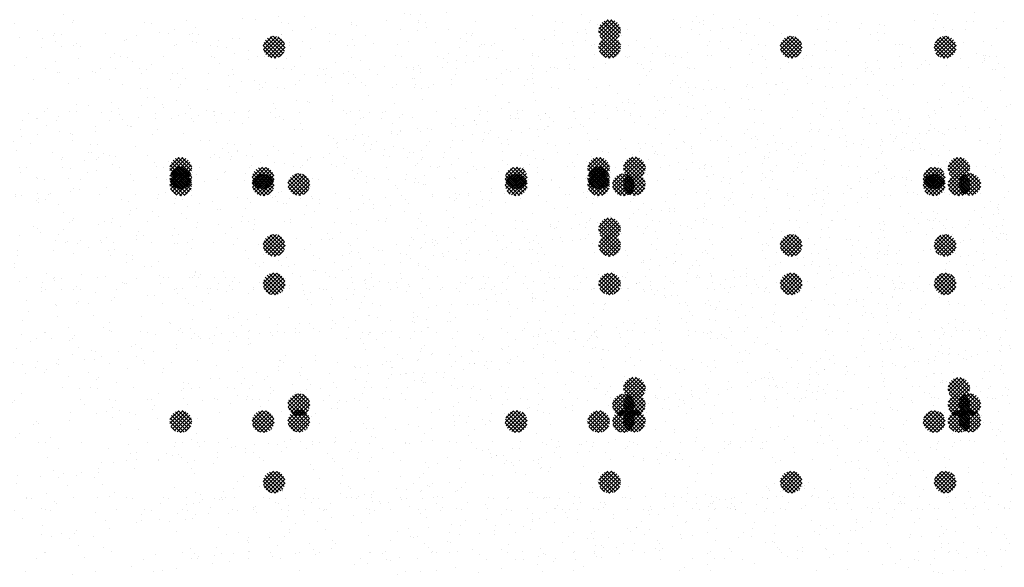
# Paper-space layout 'Layout1' of a CAD drawing. Extents: x -53 to 70, y -225 to 56.
# Drawn here: x -31 to -8, y -84 to -72 of the extents above; entities that cross this region are included whole.
import ezdxf

# ---------------------------------------------------------------- set-up
doc = ezdxf.new("R2010")
doc.units = 0
doc.header["$LTSCALE"] = 0.25
doc.layers.get('0').update_dxf_attribs({"linetype": 'CONTINUOUS'})
doc.layers.add('POST1', color=143, linetype='CONTINUOUS')

# ---------------------------------------------------------------- blocks, each defined once
blk = doc.blocks.new('*X')
at = {"color": 0}
for p, q in [((-40.631, -72.667), (-40.631, -72.667)), ((-30.749, -72.715), (-30.749, -72.715)), ((-28.921, -72.698), (-28.921, -72.698)), ((-27.635, -72.71), (-27.635, -72.71)), ((-25.206, -72.67), (-25.206, -72.67)), ((-58.776, -72.766), (-58.776, -72.766)), ((-55.662, -72.76), (-55.662, -72.76)), ((-52.548, -72.755), (-52.548, -72.755)), ((-49.434, -72.749), (-49.434, -72.749)), ((-46.32, -72.743), (-46.32, -72.743)), ((-43.206, -72.738), (-43.206, -72.738)), ((-42.509, -72.914), (-42.509, -72.914)), ((-41.151, -72.736), (-41.151, -72.736)), ((-40.959, -72.907), (-40.959, -72.907)), ((-40.092, -72.732), (-40.092, -72.732)), ((-38.341, -72.874), (-38.341, -72.874)), ((-36.977, -72.726), (-36.977, -72.726)), ((-35.783, -72.886), (-35.783, -72.886)), ((-33.863, -72.721), (-33.863, -72.721)), ((-33.082, -72.789), (-33.082, -72.789)), ((-30.465, -72.755), (-30.465, -72.755)), ((-27.907, -72.768), (-27.907, -72.768)), ((-58.355, -73.035), (-58.355, -73.035)), ((-56.712, -73.144), (-56.712, -73.144)), ((-56.297, -73.038), (-56.297, -73.038)), ((-55.241, -73.029), (-55.241, -73.029)), ((-54.094, -73.111), (-54.094, -73.111)), ((-52.236, -73.127), (-52.236, -73.127)), ((-52.126, -73.023), (-52.126, -73.023)), ((-51.536, -73.123), (-51.536, -73.123)), ((-49.012, -73.018), (-49.012, -73.018)), ((-48.835, -73.026), (-48.835, -73.026)), ((-48.235, -73.161), (-48.235, -73.161)), ((-46.218, -72.992), (-46.218, -72.992)), ((-45.898, -73.012), (-45.898, -73.012)), ((-43.843, -73.09), (-43.843, -73.09)), ((-43.66, -73.005), (-43.66, -73.005)), ((-43.322, -73.021), (-43.322, -73.021)), ((-42.784, -73.006), (-42.784, -73.006)), ((-39.67, -73.001), (-39.67, -73.001)), ((-36.556, -72.995), (-36.556, -72.995)), ((-33.442, -72.989), (-33.442, -72.989)), ((-30.327, -72.984), (-30.327, -72.984)), ((-27.213, -72.978), (-27.213, -72.978)), ((-59.413, -73.241), (-59.413, -73.241)), ((-56.112, -73.207), (-56.112, -73.207)), ((-48.051, -73.33), (-48.051, -73.33)), ((-46.014, -73.376), (-46.014, -73.376)), ((-45.201, -73.269), (-45.201, -73.269)), ((-44.174, -73.249), (-44.174, -73.249)), ((-40.173, -73.284), (-40.173, -73.284)), ((-36.113, -73.372), (-36.113, -73.372)), ((-26.25, -73.363), (-26.25, -73.363)), ((-25.437, -73.256), (-25.437, -73.256)), ((-46.535, -73.444), (-46.535, -73.444)), ((-39.989, -73.453), (-39.989, -73.453)), ((-32.111, -73.407), (-32.111, -73.407)), ((-31.927, -73.575), (-31.927, -73.575)), ((-28.129, -73.61), (-28.129, -73.61)), ((-28.051, -73.495), (-28.051, -73.495)), ((-26.77, -73.431), (-26.77, -73.431)), ((-24.049, -73.529), (-24.049, -73.529)), ((-49.226, -73.799), (-49.226, -73.799)), ((-48.706, -73.73), (-48.706, -73.73)), ((-47.893, -73.623), (-47.893, -73.623)), ((-36.989, -73.811), (-36.989, -73.811)), ((-34.372, -73.778), (-34.372, -73.778)), ((-31.813, -73.79), (-31.813, -73.79)), ((-29.462, -73.786), (-29.462, -73.786)), ((-29.113, -73.693), (-29.113, -73.693)), ((-28.942, -73.717), (-28.942, -73.717)), ((-26.495, -73.66), (-26.495, -73.66)), ((-23.937, -73.672), (-23.937, -73.672)), ((-23.865, -73.698), (-23.865, -73.698)), ((-59.303, -73.916), (-59.303, -73.916)), ((-56.837, -74.002), (-56.837, -74.002)), ((-55.242, -74.004), (-55.242, -74.004)), ((-53.723, -73.996), (-53.723, -73.996)), ((-52.742, -74.048), (-52.742, -74.048)), ((-51.241, -74.039), (-51.241, -74.039)), ((-50.608, -73.991), (-50.608, -73.991)), ((-50.585, -73.978), (-50.585, -73.978)), ((-50.125, -74.015), (-50.125, -74.015)), ((-47.567, -74.027), (-47.567, -74.027)), ((-47.494, -73.985), (-47.494, -73.985)), ((-44.866, -73.93), (-44.866, -73.93)), ((-44.38, -73.979), (-44.38, -73.979)), ((-42.248, -73.896), (-42.248, -73.896)), ((-41.266, -73.974), (-41.266, -73.974)), ((-39.69, -73.909), (-39.69, -73.909)), ((-38.152, -73.968), (-38.152, -73.968)), ((-35.038, -73.962), (-35.038, -73.962)), ((-31.924, -73.957), (-31.924, -73.957)), ((-30.82, -73.965), (-30.82, -73.965)), ((-28.809, -73.951), (-28.809, -73.951)), ((-25.695, -73.945), (-25.695, -73.945)), ((-59.119, -74.085), (-59.119, -74.085)), ((-58.001, -74.133), (-58.001, -74.133)), ((-55.443, -74.146), (-55.443, -74.146)), ((-51.918, -74.153), (-51.918, -74.153)), ((-51.398, -74.085), (-51.398, -74.085)), ((-51.057, -74.208), (-51.057, -74.208)), ((-47.181, -74.127), (-47.181, -74.127)), ((-43.179, -74.161), (-43.179, -74.161)), ((-39.119, -74.25), (-39.119, -74.25)), ((-35.117, -74.284), (-35.117, -74.284)), ((-32.154, -74.14), (-32.154, -74.14)), ((-31.633, -74.072), (-31.633, -74.072)), ((-54.61, -74.507), (-54.61, -74.507)), ((-54.09, -74.439), (-54.09, -74.439)), ((-53.277, -74.332), (-53.277, -74.332)), ((-42.995, -74.33), (-42.995, -74.33)), ((-34.933, -74.453), (-34.933, -74.453)), ((-34.846, -74.495), (-34.846, -74.495)), ((-34.325, -74.426), (-34.325, -74.426)), ((-33.512, -74.319), (-33.512, -74.319)), ((-31.057, -74.373), (-31.057, -74.373)), ((-27.055, -74.407), (-27.055, -74.407)), ((-55.968, -74.686), (-55.968, -74.686)), ((-36.204, -74.673), (-36.204, -74.673)), ((-33.019, -74.716), (-33.019, -74.716)), ((-30.402, -74.682), (-30.402, -74.682)), ((-27.844, -74.695), (-27.844, -74.695)), ((-26.871, -74.576), (-26.871, -74.576)), ((-25.143, -74.597), (-25.143, -74.597)), ((-58.249, -74.882), (-58.249, -74.882)), ((-57.302, -74.862), (-57.302, -74.862)), ((-56.781, -74.793), (-56.781, -74.793)), ((-54.247, -74.916), (-54.247, -74.916)), ((-48.772, -74.952), (-48.772, -74.952)), ((-46.155, -74.919), (-46.155, -74.919)), ((-43.597, -74.931), (-43.597, -74.931)), ((-40.896, -74.834), (-40.896, -74.834)), ((-38.278, -74.801), (-38.278, -74.801)), ((-37.537, -74.849), (-37.537, -74.849)), ((-37.017, -74.78), (-37.017, -74.78)), ((-35.72, -74.813), (-35.72, -74.813)), ((-59.473, -75.148), (-59.473, -75.148)), ((-59.35, -75.168), (-59.35, -75.168)), ((-58.66, -75.041), (-58.66, -75.041)), ((-56.649, -75.071), (-56.649, -75.071)), ((-54.063, -75.085), (-54.063, -75.085)), ((-54.031, -75.038), (-54.031, -75.038)), ((-51.473, -75.05), (-51.473, -75.05)), ((-50.187, -75.005), (-50.187, -75.005)), ((-46.185, -75.039), (-46.185, -75.039)), ((-42.125, -75.128), (-42.125, -75.128)), ((-42.094, -75.24), (-41.884, -75.03)), ((-42.092, -75.326), (-41.798, -75.032)), ((-42.069, -75.392), (-41.732, -75.055)), ((-41.714, -75.489), (-42.059, -75.144)), ((-42.033, -75.444), (-41.68, -75.091)), ((-41.666, -75.449), (-42.019, -75.095)), ((-41.986, -75.485), (-41.639, -75.138)), ((-41.628, -75.398), (-41.968, -75.058)), ((-41.604, -75.334), (-41.904, -75.033)), ((-41.598, -75.251), (-41.821, -75.028)), ((-39.709, -75.135), (-39.709, -75.135)), ((-38.896, -75.028), (-38.896, -75.028)), ((-38.123, -75.162), (-38.123, -75.162)), ((-57.969, -75.27), (-57.969, -75.27)), ((-54.855, -75.265), (-54.855, -75.265)), ((-51.741, -75.259), (-51.741, -75.259)), ((-49.72, -75.617), (-49.506, -75.404)), ((-49.223, -75.67), (-49.49, -75.403)), ((-48.626, -75.253), (-48.626, -75.253)), ((-46.001, -75.208), (-46.001, -75.208)), ((-45.512, -75.248), (-45.512, -75.248)), ((-42.398, -75.242), (-42.398, -75.242)), ((-41.853, -75.527), (-42.097, -75.283)), ((-42.095, -75.683), (-41.816, -75.404)), ((-42.095, -75.683), (-41.816, -75.404)), ((-41.775, -75.516), (-42.086, -75.205)), ((-41.926, -75.514), (-41.61, -75.198)), ((-41.851, -75.527), (-41.597, -75.273)), ((-41.737, -75.501), (-41.623, -75.387)), ((-41.587, -75.382), (-41.587, -75.382)), ((-40.229, -75.203), (-40.229, -75.203)), ((-39.284, -75.236), (-39.284, -75.236)), ((-37.939, -75.331), (-37.939, -75.331)), ((-36.17, -75.231), (-36.17, -75.231)), ((-34.472, -75.661), (-34.213, -75.402)), ((-33.973, -75.628), (-34.199, -75.403)), ((-34.063, -75.25), (-34.063, -75.25)), ((-33.056, -75.225), (-33.056, -75.225)), ((-30.062, -75.285), (-30.062, -75.285)), ((-29.942, -75.219), (-29.942, -75.219)), ((-26.827, -75.214), (-26.827, -75.214)), ((-26.001, -75.373), (-26.001, -75.373)), ((-57.547, -75.539), (-57.547, -75.539)), ((-54.433, -75.533), (-54.433, -75.533)), ((-51.319, -75.528), (-51.319, -75.528)), ((-49.436, -75.899), (-49.719, -75.615)), ((-49.717, -75.703), (-49.421, -75.407)), ((-49.367, -75.879), (-49.699, -75.547)), ((-49.693, -75.768), (-49.356, -75.43)), ((-49.313, -75.845), (-49.665, -75.493)), ((-49.657, -75.82), (-49.304, -75.467)), ((-49.27, -75.799), (-49.62, -75.45)), ((-49.609, -75.861), (-49.263, -75.515)), ((-49.239, -75.742), (-49.562, -75.419)), ((-49.55, -75.889), (-49.234, -75.574)), ((-49.237, -75.568), (-49.388, -75.416)), ((-48.205, -75.522), (-48.205, -75.522)), ((-45.091, -75.516), (-45.091, -75.516)), ((-42.921, -75.558), (-42.921, -75.558)), ((-42.4, -75.489), (-42.4, -75.489)), ((-42.089, -75.588), (-41.911, -75.41)), ((-42.089, -75.588), (-41.911, -75.41)), ((-41.759, -75.886), (-42.081, -75.564)), ((-41.759, -75.886), (-42.081, -75.564)), ((-42.076, -75.752), (-41.747, -75.423)), ((-42.076, -75.752), (-41.747, -75.423)), ((-41.979, -75.489), (-42.06, -75.409)), ((-41.701, -75.855), (-42.05, -75.506)), ((-41.701, -75.855), (-42.05, -75.506)), ((-42.043, -75.807), (-41.692, -75.456)), ((-42.043, -75.807), (-41.692, -75.456)), ((-41.656, -75.813), (-42.008, -75.46)), ((-41.656, -75.813), (-42.008, -75.46)), ((-41.998, -75.851), (-41.648, -75.501)), ((-41.998, -75.851), (-41.648, -75.501)), ((-41.976, -75.511), (-41.976, -75.511)), ((-41.621, -75.759), (-41.954, -75.426)), ((-41.621, -75.759), (-41.954, -75.426)), ((-41.942, -75.883), (-41.616, -75.557)), ((-41.942, -75.883), (-41.616, -75.557)), ((-41.6, -75.691), (-41.886, -75.405)), ((-41.6, -75.691), (-41.886, -75.405)), ((-41.871, -75.901), (-41.598, -75.628)), ((-41.871, -75.901), (-41.598, -75.628)), ((-41.602, -75.601), (-41.796, -75.407)), ((-41.602, -75.601), (-41.796, -75.407)), ((-38.862, -75.505), (-38.862, -75.505)), ((-35.748, -75.499), (-35.748, -75.499)), ((-34.152, -75.892), (-34.462, -75.582)), ((-34.458, -75.735), (-34.139, -75.416)), ((-34.451, -75.552), (-34.322, -75.423)), ((-34.091, -75.864), (-34.435, -75.52)), ((-34.428, -75.794), (-34.08, -75.446)), ((-34.042, -75.825), (-34.395, -75.472)), ((-34.386, -75.84), (-34.034, -75.488)), ((-34.004, -75.774), (-34.344, -75.434)), ((-34.333, -75.876), (-33.998, -75.541)), ((-33.979, -75.711), (-34.281, -75.409)), ((-34.267, -75.898), (-33.976, -75.607)), ((-32.634, -75.494), (-32.634, -75.494)), ((-29.877, -75.454), (-29.877, -75.454)), ((-29.52, -75.488), (-29.52, -75.488)), ((-29.05, -75.62), (-29.05, -75.62)), ((-26.432, -75.586), (-26.432, -75.586)), ((-26.406, -75.482), (-26.406, -75.482)), ((-23.874, -75.599), (-23.874, -75.599)), ((-57.253, -75.794), (-57.253, -75.794)), ((-49.527, -75.896), (-49.716, -75.707)), ((-49.474, -75.902), (-49.222, -75.65)), ((-49.358, -75.874), (-49.25, -75.766)), ((-45.092, -75.844), (-45.092, -75.844)), ((-44.279, -75.737), (-44.279, -75.737)), ((-42.185, -75.823), (-42.185, -75.823)), ((-41.832, -75.901), (-42.097, -75.637)), ((-41.832, -75.901), (-42.097, -75.637)), ((-41.936, -75.885), (-42.081, -75.741)), ((-41.936, -75.885), (-42.081, -75.741)), ((-41.773, -75.891), (-41.608, -75.726)), ((-41.773, -75.891), (-41.608, -75.726)), ((-39.627, -75.836), (-39.627, -75.836)), ((-36.926, -75.738), (-36.926, -75.738)), ((-34.23, -75.902), (-34.472, -75.66)), ((-34.36, -75.861), (-34.431, -75.79)), ((-34.309, -75.705), (-34.309, -75.705)), ((-34.179, -75.898), (-33.976, -75.695)), ((-31.75, -75.717), (-31.75, -75.717)), ((-25.328, -75.831), (-25.328, -75.831)), ((-24.515, -75.724), (-24.515, -75.724)), ((-57.938, -76.06), (-57.938, -76.06)), ((-57.069, -75.963), (-57.069, -75.963)), ((-55.38, -76.072), (-55.38, -76.072)), ((-53.193, -75.882), (-53.193, -75.882)), ((-52.679, -75.975), (-52.679, -75.975)), ((-50.062, -75.942), (-50.062, -75.942)), ((-49.191, -75.917), (-49.191, -75.917)), ((-47.504, -75.954), (-47.504, -75.954)), ((-45.613, -75.912), (-45.613, -75.912)), ((-45.131, -76.005), (-45.131, -76.005)), ((-44.803, -75.857), (-44.803, -75.857)), ((-41.13, -76.04), (-41.13, -76.04)), ((-25.848, -75.899), (-25.848, -75.899)), ((-49.007, -76.086), (-49.007, -76.086)), ((-48.304, -76.266), (-48.304, -76.266)), ((-47.784, -76.198), (-47.784, -76.198)), ((-46.971, -76.091), (-46.971, -76.091)), ((-40.945, -76.209), (-40.945, -76.209)), ((-37.069, -76.128), (-37.069, -76.128)), ((-33.068, -76.162), (-33.068, -76.162)), ((-29.007, -76.251), (-29.007, -76.251)), ((-28.54, -76.254), (-28.54, -76.254)), ((-28.02, -76.185), (-28.02, -76.185)), ((-27.207, -76.078), (-27.207, -76.078)), ((-25.006, -76.285), (-25.006, -76.285)), ((-59.143, -76.512), (-59.143, -76.512)), ((-56.029, -76.506), (-56.029, -76.506)), ((-52.915, -76.5), (-52.915, -76.5)), ((-49.801, -76.495), (-49.801, -76.495)), ((-49.663, -76.445), (-49.663, -76.445)), ((-46.687, -76.489), (-46.687, -76.489)), ((-43.572, -76.483), (-43.572, -76.483)), ((-40.458, -76.478), (-40.458, -76.478)), ((-37.344, -76.472), (-37.344, -76.472)), ((-34.23, -76.466), (-34.23, -76.466)), ((-32.883, -76.331), (-32.883, -76.331)), ((-31.116, -76.461), (-31.116, -76.461)), ((-29.898, -76.432), (-29.898, -76.432)), ((-28.002, -76.455), (-28.002, -76.455)), ((-24.888, -76.449), (-24.888, -76.449)), ((-24.821, -76.454), (-24.821, -76.454)), ((-50.996, -76.621), (-50.996, -76.621)), ((-50.476, -76.552), (-50.476, -76.552)), ((-38.215, -76.727), (-38.215, -76.727)), ((-35.657, -76.74), (-35.657, -76.74)), ((-32.956, -76.642), (-32.956, -76.642)), ((-31.232, -76.608), (-31.232, -76.608)), ((-30.711, -76.539), (-30.711, -76.539)), ((-30.339, -76.609), (-30.339, -76.609)), ((-27.781, -76.621), (-27.781, -76.621)), ((-25.08, -76.524), (-25.08, -76.524)), ((-56.199, -76.76), (-56.199, -76.76)), ((-53.968, -76.964), (-53.968, -76.964)), ((-53.168, -76.907), (-53.168, -76.907)), ((-52.355, -76.8), (-52.355, -76.8)), ((-52.198, -76.794), (-52.198, -76.794)), ((-52.013, -76.963), (-52.013, -76.963)), ((-48.709, -76.879), (-48.709, -76.879)), ((-48.137, -76.883), (-48.137, -76.883)), ((-46.092, -76.846), (-46.092, -76.846)), ((-44.136, -76.917), (-44.136, -76.917)), ((-43.534, -76.858), (-43.534, -76.858)), ((-40.833, -76.761), (-40.833, -76.761)), ((-33.924, -76.962), (-33.924, -76.962)), ((-33.403, -76.894), (-33.403, -76.894)), ((-32.59, -76.787), (-32.59, -76.787)), ((-59.287, -77.095), (-59.287, -77.095)), ((-56.586, -76.998), (-56.586, -76.998)), ((-55.046, -77.154), (-55.046, -77.154)), ((-53.688, -76.975), (-53.688, -76.975)), ((-51.41, -76.977), (-51.41, -76.977)), ((-43.951, -77.086), (-43.951, -77.086)), ((-40.075, -77.006), (-40.075, -77.006)), ((-36.074, -77.04), (-36.074, -77.04)), ((-35.282, -77.141), (-35.282, -77.141)), ((-32.013, -77.128), (-32.013, -77.128)), ((-28.012, -77.163), (-28.012, -77.163)), ((-56.38, -77.33), (-56.38, -77.33)), ((-55.859, -77.261), (-55.859, -77.261)), ((-36.615, -77.317), (-36.615, -77.317)), ((-36.095, -77.248), (-36.095, -77.248)), ((-35.889, -77.209), (-35.889, -77.209)), ((-27.828, -77.332), (-27.828, -77.332)), ((-23.951, -77.251), (-23.951, -77.251)), ((-59.205, -77.638), (-59.205, -77.638)), ((-58.551, -77.615), (-58.551, -77.615)), ((-57.738, -77.508), (-57.738, -77.508)), ((-38.787, -77.603), (-38.787, -77.603)), ((-37.974, -77.496), (-37.974, -77.496)), ((-34.246, -77.632), (-34.246, -77.632)), ((-28.987, -77.547), (-28.987, -77.547)), ((-26.369, -77.513), (-26.369, -77.513)), ((-59.072, -77.684), (-59.072, -77.684)), ((-57.161, -77.774), (-57.161, -77.774)), ((-55.204, -77.672), (-55.204, -77.672)), ((-55.019, -77.841), (-55.019, -77.841)), ((-54.047, -77.769), (-54.047, -77.769)), ((-51.143, -77.761), (-51.143, -77.761)), ((-50.933, -77.763), (-50.933, -77.763)), ((-47.819, -77.757), (-47.819, -77.757)), ((-47.142, -77.795), (-47.142, -77.795)), ((-44.74, -77.784), (-44.74, -77.784)), ((-44.705, -77.752), (-44.705, -77.752)), ((-42.122, -77.75), (-42.122, -77.75)), ((-41.59, -77.746), (-41.59, -77.746)), ((-40.665, -77.85), (-40.665, -77.85)), ((-39.564, -77.762), (-39.564, -77.762)), ((-39.307, -77.671), (-39.307, -77.671)), ((-38.476, -77.74), (-38.476, -77.74)), ((-36.863, -77.665), (-36.863, -77.665)), ((-35.362, -77.735), (-35.362, -77.735)), ((-32.248, -77.729), (-32.248, -77.729)), ((-31.687, -77.644), (-31.687, -77.644)), ((-29.134, -77.723), (-29.134, -77.723)), ((-26.02, -77.718), (-26.02, -77.718)), ((-57.875, -77.987), (-57.875, -77.987)), ((-56.74, -78.043), (-56.74, -78.043)), ((-55.317, -77.999), (-55.317, -77.999)), ((-53.625, -78.037), (-53.625, -78.037)), ((-52.616, -77.902), (-52.616, -77.902)), ((-50.511, -78.032), (-50.511, -78.032)), ((-49.999, -77.869), (-49.999, -77.869)), ((-47.441, -77.881), (-47.441, -77.881)), ((-47.397, -78.026), (-47.397, -78.026)), ((-46.957, -77.964), (-46.957, -77.964)), ((-44.283, -78.02), (-44.283, -78.02)), ((-43.081, -77.883), (-43.081, -77.883)), ((-41.999, -78.025), (-41.999, -78.025)), ((-41.478, -77.957), (-41.478, -77.957)), ((-41.169, -78.015), (-41.169, -78.015)), ((-39.08, -77.918), (-39.08, -77.918)), ((-38.896, -78.087), (-38.896, -78.087)), ((-38.055, -78.009), (-38.055, -78.009)), ((-35.019, -78.006), (-35.019, -78.006)), ((-34.941, -78.003), (-34.941, -78.003)), ((-31.826, -77.998), (-31.826, -77.998)), ((-31.018, -78.041), (-31.018, -78.041)), ((-28.712, -77.992), (-28.712, -77.992)), ((-25.598, -77.986), (-25.598, -77.986)), ((-44.17, -78.311), (-44.17, -78.311)), ((-43.357, -78.204), (-43.357, -78.204)), ((-30.834, -78.209), (-30.834, -78.209)), ((-26.958, -78.129), (-26.958, -78.129)), ((-24.406, -78.298), (-24.406, -78.298)), ((-44.691, -78.38), (-44.691, -78.38)), ((-30.276, -78.536), (-30.276, -78.536)), ((-25.017, -78.451), (-25.017, -78.451)), ((-24.926, -78.367), (-24.926, -78.367)), ((-58.21, -78.55), (-58.21, -78.55)), ((-58.025, -78.719), (-58.025, -78.719)), ((-54.149, -78.638), (-54.149, -78.638)), ((-50.148, -78.673), (-50.148, -78.673)), ((-47.382, -78.734), (-47.382, -78.734)), ((-46.862, -78.666), (-46.862, -78.666)), ((-46.049, -78.559), (-46.049, -78.559)), ((-40.77, -78.688), (-40.77, -78.688)), ((-38.152, -78.654), (-38.152, -78.654)), ((-35.594, -78.667), (-35.594, -78.667)), ((-32.893, -78.569), (-32.893, -78.569)), ((-27.718, -78.548), (-27.718, -78.548)), ((-27.618, -78.721), (-27.618, -78.721)), ((-27.098, -78.653), (-27.098, -78.653)), ((-26.285, -78.546), (-26.285, -78.546)), ((-56.523, -78.925), (-56.523, -78.925)), ((-53.905, -78.891), (-53.905, -78.891)), ((-51.347, -78.903), (-51.347, -78.903)), ((-49.964, -78.842), (-49.964, -78.842)), ((-48.741, -78.913), (-48.741, -78.913)), ((-48.646, -78.806), (-48.646, -78.806)), ((-46.087, -78.761), (-46.087, -78.761)), ((-46.029, -78.773), (-46.029, -78.773)), ((-43.471, -78.785), (-43.471, -78.785)), ((-42.086, -78.795), (-42.086, -78.795)), ((-41.902, -78.964), (-41.902, -78.964)), ((-39.651, -78.982), (-39.651, -78.982)), ((-38.026, -78.884), (-38.026, -78.884)), ((-36.537, -78.976), (-36.537, -78.976)), ((-34.024, -78.918), (-34.024, -78.918)), ((-33.422, -78.97), (-33.422, -78.97)), ((-30.308, -78.965), (-30.308, -78.965)), ((-28.976, -78.9), (-28.976, -78.9)), ((-27.194, -78.959), (-27.194, -78.959)), ((-24.08, -78.954), (-24.08, -78.954)), ((-59.224, -79.022), (-59.224, -79.022)), ((-58.336, -79.016), (-58.336, -79.016)), ((-55.221, -79.01), (-55.221, -79.01)), ((-52.107, -79.004), (-52.107, -79.004)), ((-50.074, -79.089), (-50.074, -79.089)), ((-49.554, -79.02), (-49.554, -79.02)), ((-48.993, -78.999), (-48.993, -78.999)), ((-45.879, -78.993), (-45.879, -78.993)), ((-42.765, -78.987), (-42.765, -78.987)), ((-33.84, -79.087), (-33.84, -79.087)), ((-30.31, -79.076), (-30.31, -79.076)), ((-29.964, -79.007), (-29.964, -79.007)), ((-29.789, -79.007), (-29.789, -79.007)), ((-25.962, -79.041), (-25.962, -79.041)), ((-52.246, -79.374), (-52.246, -79.374)), ((-51.433, -79.267), (-51.433, -79.267)), ((-33.002, -79.43), (-33.002, -79.43)), ((-32.481, -79.362), (-32.481, -79.362)), ((-31.668, -79.255), (-31.668, -79.255)), ((-25.778, -79.21), (-25.778, -79.21)), ((-57.155, -79.516), (-57.155, -79.516)), ((-54.124, -79.622), (-54.124, -79.622)), ((-53.154, -79.55), (-53.154, -79.55)), ((-52.766, -79.443), (-52.766, -79.443)), ((-49.094, -79.639), (-49.094, -79.639)), ((-36.8, -79.592), (-36.8, -79.592)), ((-34.36, -79.609), (-34.36, -79.609)), ((-34.183, -79.559), (-34.183, -79.559)), ((-31.624, -79.571), (-31.624, -79.571)), ((-28.924, -79.473), (-28.924, -79.473)), ((-26.306, -79.44), (-26.306, -79.44)), ((-55.458, -79.797), (-55.458, -79.797)), ((-54.937, -79.729), (-54.937, -79.729)), ((-52.97, -79.719), (-52.97, -79.719)), ((-52.553, -79.829), (-52.553, -79.829)), ((-49.936, -79.795), (-49.936, -79.795)), ((-47.378, -79.808), (-47.378, -79.808)), ((-45.092, -79.673), (-45.092, -79.673)), ((-44.908, -79.842), (-44.908, -79.842)), ((-44.677, -79.71), (-44.677, -79.71)), ((-42.059, -79.677), (-42.059, -79.677)), ((-41.032, -79.762), (-41.032, -79.762)), ((-39.501, -79.689), (-39.501, -79.689)), ((-37.03, -79.796), (-37.03, -79.796)), ((-35.693, -79.784), (-35.693, -79.784)), ((-35.173, -79.716), (-35.173, -79.716)), ((-57.812, -79.914), (-57.812, -79.914)), ((-57.629, -80.083), (-57.629, -80.083)), ((-56.816, -79.976), (-56.816, -79.976)), ((-55.254, -79.926), (-55.254, -79.926)), ((-37.865, -80.07), (-37.865, -80.07)), ((-37.052, -79.963), (-37.052, -79.963)), ((-36.846, -79.965), (-36.846, -79.965)), ((-32.97, -79.884), (-32.97, -79.884)), ((-28.968, -79.919), (-28.968, -79.919)), ((-28.784, -80.088), (-28.784, -80.088)), ((-24.908, -80.007), (-24.908, -80.007)), ((-59.468, -80.284), (-59.468, -80.284)), ((-58.15, -80.152), (-58.15, -80.152)), ((-56.354, -80.278), (-56.354, -80.278)), ((-53.239, -80.273), (-53.239, -80.273)), ((-50.125, -80.267), (-50.125, -80.267)), ((-47.011, -80.261), (-47.011, -80.261)), ((-43.897, -80.256), (-43.897, -80.256)), ((-40.783, -80.25), (-40.783, -80.25)), ((-39.743, -80.318), (-39.743, -80.318)), ((-38.385, -80.139), (-38.385, -80.139)), ((-37.669, -80.244), (-37.669, -80.244)), ((-34.555, -80.239), (-34.555, -80.239)), ((-31.44, -80.233), (-31.44, -80.233)), ((-28.326, -80.227), (-28.326, -80.227)), ((-25.212, -80.222), (-25.212, -80.222)), ((-59.508, -80.331), (-59.508, -80.331)), ((-56.16, -80.428), (-56.16, -80.428)), ((-55.932, -80.547), (-55.932, -80.547)), ((-52.818, -80.541), (-52.818, -80.541)), ((-52.1, -80.516), (-52.1, -80.516)), ((-49.704, -80.536), (-49.704, -80.536)), ((-48.098, -80.551), (-48.098, -80.551)), ((-46.589, -80.53), (-46.589, -80.53)), ((-43.475, -80.524), (-43.475, -80.524)), ((-41.077, -80.493), (-41.077, -80.493)), ((-40.556, -80.425), (-40.556, -80.425)), ((-40.361, -80.519), (-40.361, -80.519)), ((-37.247, -80.513), (-37.247, -80.513)), ((-34.133, -80.507), (-34.133, -80.507)), ((-32.83, -80.496), (-32.83, -80.496)), ((-31.019, -80.502), (-31.019, -80.502)), ((-30.213, -80.463), (-30.213, -80.463)), ((-27.905, -80.496), (-27.905, -80.496)), ((-27.655, -80.475), (-27.655, -80.475)), ((-24.954, -80.378), (-24.954, -80.378)), ((-24.79, -80.49), (-24.79, -80.49)), ((-59.046, -80.553), (-59.046, -80.553)), ((-55.976, -80.597), (-55.976, -80.597)), ((-48.584, -80.733), (-48.584, -80.733)), ((-47.914, -80.72), (-47.914, -80.72)), ((-45.966, -80.7), (-45.966, -80.7)), ((-44.038, -80.639), (-44.038, -80.639)), ((-43.408, -80.712), (-43.408, -80.712)), ((-42.435, -80.672), (-42.435, -80.672)), ((-40.707, -80.615), (-40.707, -80.615)), ((-40.036, -80.674), (-40.036, -80.674)), ((-38.089, -80.581), (-38.089, -80.581)), ((-35.976, -80.762), (-35.976, -80.762)), ((-35.531, -80.593), (-35.531, -80.593)), ((-59.161, -80.949), (-59.161, -80.949)), ((-56.46, -80.851), (-56.46, -80.851)), ((-53.842, -80.818), (-53.842, -80.818)), ((-51.284, -80.83), (-51.284, -80.83)), ((-49.722, -81.011), (-49.488, -80.777)), ((-49.714, -81.091), (-49.407, -80.785)), ((-49.379, -81.259), (-49.704, -80.934)), ((-49.687, -81.154), (-49.345, -80.811)), ((-49.322, -81.227), (-49.672, -80.877)), ((-49.649, -81.204), (-49.295, -80.85)), ((-49.277, -81.184), (-49.629, -80.832)), ((-49.599, -81.242), (-49.257, -80.9)), ((-49.244, -81.129), (-49.574, -80.799)), ((-49.537, -81.268), (-49.231, -80.962)), ((-49.224, -81.06), (-49.505, -80.779)), ((-49.229, -80.967), (-49.412, -80.784)), ((-43.769, -80.848), (-43.769, -80.848)), ((-43.248, -80.779), (-43.248, -80.779)), ((-42.093, -80.984), (-41.89, -80.78)), ((-42.093, -80.984), (-41.89, -80.78)), ((-42.093, -81.072), (-41.802, -80.781)), ((-42.093, -81.072), (-41.802, -80.781)), ((-41.771, -81.265), (-42.085, -80.951)), ((-41.771, -81.265), (-42.085, -80.951)), ((-42.071, -81.138), (-41.735, -80.803)), ((-42.071, -81.138), (-41.735, -80.803)), ((-41.711, -81.237), (-42.057, -80.891)), ((-41.711, -81.237), (-42.057, -80.891)), ((-42.035, -81.191), (-41.683, -80.839)), ((-42.035, -81.191), (-41.683, -80.839)), ((-41.663, -81.196), (-42.017, -80.843)), ((-41.663, -81.196), (-42.017, -80.843)), ((-41.989, -81.233), (-41.641, -80.885)), ((-41.989, -81.233), (-41.641, -80.885)), ((-41.627, -81.145), (-41.965, -80.806)), ((-41.627, -81.145), (-41.965, -80.806)), ((-41.93, -81.263), (-41.611, -80.944)), ((-41.93, -81.263), (-41.611, -80.944)), ((-41.603, -81.08), (-41.9, -80.783)), ((-41.603, -81.08), (-41.9, -80.783)), ((-41.599, -80.996), (-41.816, -80.779)), ((-41.599, -80.996), (-41.816, -80.779)), ((-39.852, -80.842), (-39.852, -80.842)), ((-34.471, -81.052), (-34.197, -80.778)), ((-34.165, -81.27), (-34.465, -80.97)), ((-34.461, -80.953), (-34.296, -80.788)), ((-34.453, -81.122), (-34.127, -80.796)), ((-34.101, -81.246), (-34.441, -80.906)), ((-34.421, -81.178), (-34.071, -80.828)), ((-34.05, -81.208), (-34.404, -80.855)), ((-34.377, -81.223), (-34.026, -80.872)), ((-34.01, -81.16), (-34.355, -80.815)), ((-34.322, -81.256), (-33.993, -80.927)), ((-33.983, -81.099), (-34.294, -80.787)), ((-34.252, -81.275), (-33.974, -80.997)), ((-33.972, -81.021), (-34.216, -80.777)), ((-34.009, -80.895), (-34.091, -80.814)), ((-31.974, -80.796), (-31.974, -80.796)), ((-31.79, -80.965), (-31.79, -80.965)), ((-27.914, -80.885), (-27.914, -80.885)), ((-24.004, -80.835), (-24.004, -80.835)), ((-23.913, -80.919), (-23.913, -80.919)), ((-49.45, -81.276), (-49.721, -81.005)), ((-49.551, -81.264), (-49.709, -81.105)), ((-49.457, -81.276), (-49.223, -81.042)), ((-49.3, -81.209), (-49.29, -81.199)), ((-46.46, -81.202), (-46.46, -81.202)), ((-45.94, -81.133), (-45.94, -81.133)), ((-45.127, -81.026), (-45.127, -81.026)), ((-41.848, -81.277), (-42.097, -81.028)), ((-41.848, -81.277), (-42.097, -81.028)), ((-41.967, -81.246), (-42.066, -81.147)), ((-41.967, -81.246), (-42.066, -81.147)), ((-41.856, -81.277), (-41.597, -81.018)), ((-41.856, -81.277), (-41.597, -81.018)), ((-41.746, -81.255), (-41.618, -81.128)), ((-41.746, -81.255), (-41.618, -81.128)), ((-34.248, -81.275), (-34.471, -81.053)), ((-34.157, -81.268), (-33.981, -81.092)), ((-26.696, -81.189), (-26.696, -81.189)), ((-26.176, -81.121), (-26.176, -81.121)), ((-25.363, -81.014), (-25.363, -81.014)), ((-59.166, -81.306), (-59.166, -81.306)), ((-55.106, -81.394), (-55.106, -81.394)), ((-51.104, -81.428), (-51.104, -81.428)), ((-47.819, -81.381), (-47.819, -81.381)), ((-28.861, -81.4), (-28.861, -81.4)), ((-28.054, -81.368), (-28.054, -81.368)), ((-26.243, -81.367), (-26.243, -81.367)), ((-58.982, -81.475), (-58.982, -81.475)), ((-57.528, -81.52), (-57.528, -81.52)), ((-54.414, -81.514), (-54.414, -81.514)), ((-51.3, -81.509), (-51.3, -81.509)), ((-50.92, -81.597), (-50.92, -81.597)), ((-49.152, -81.556), (-49.152, -81.556)), ((-48.632, -81.488), (-48.632, -81.488)), ((-48.185, -81.503), (-48.185, -81.503)), ((-47.044, -81.517), (-47.044, -81.517)), ((-45.071, -81.497), (-45.071, -81.497)), ((-44.614, -81.637), (-44.614, -81.637)), ((-43.043, -81.551), (-43.043, -81.551)), ((-41.996, -81.604), (-41.996, -81.604)), ((-41.957, -81.492), (-41.957, -81.492)), ((-39.438, -81.616), (-39.438, -81.616)), ((-38.982, -81.64), (-38.982, -81.64)), ((-38.843, -81.486), (-38.843, -81.486)), ((-36.737, -81.519), (-36.737, -81.519)), ((-35.729, -81.48), (-35.729, -81.48)), ((-34.12, -81.485), (-34.12, -81.485)), ((-32.615, -81.475), (-32.615, -81.475)), ((-31.561, -81.498), (-31.561, -81.498)), ((-29.501, -81.469), (-29.501, -81.469)), ((-29.388, -81.544), (-29.388, -81.544)), ((-28.867, -81.475), (-28.867, -81.475)), ((-26.387, -81.463), (-26.387, -81.463)), ((-57.749, -81.841), (-57.749, -81.841)), ((-55.191, -81.853), (-55.191, -81.853)), ((-52.49, -81.756), (-52.49, -81.756)), ((-51.324, -81.842), (-51.324, -81.842)), ((-50.511, -81.735), (-50.511, -81.735)), ((-49.873, -81.722), (-49.873, -81.722)), ((-47.315, -81.734), (-47.315, -81.734)), ((-42.858, -81.72), (-42.858, -81.72)), ((-34.981, -81.674), (-34.981, -81.674)), ((-34.796, -81.843), (-34.796, -81.843)), ((-31.559, -81.829), (-31.559, -81.829)), ((-30.92, -81.762), (-30.92, -81.762)), ((-30.746, -81.722), (-30.746, -81.722)), ((-26.919, -81.797), (-26.919, -81.797)), ((-53.202, -82.09), (-53.202, -82.09)), ((-51.844, -81.911), (-51.844, -81.911)), ((-33.438, -82.077), (-33.438, -82.077)), ((-32.08, -81.898), (-32.08, -81.898)), ((-26.734, -81.966), (-26.734, -81.966)), ((-58.112, -82.272), (-58.112, -82.272)), ((-54.536, -82.265), (-54.536, -82.265)), ((-54.111, -82.306), (-54.111, -82.306)), ((-54.015, -82.197), (-54.015, -82.197)), ((-34.771, -82.252), (-34.771, -82.252)), ((-34.251, -82.184), (-34.251, -82.184)), ((-24.891, -82.305), (-24.891, -82.305)), ((-56.707, -82.551), (-56.707, -82.551)), ((-55.894, -82.444), (-55.894, -82.444)), ((-53.926, -82.475), (-53.926, -82.475)), ((-50.05, -82.395), (-50.05, -82.395)), ((-46.049, -82.429), (-46.049, -82.429)), ((-41.988, -82.517), (-41.988, -82.517)), ((-40.644, -82.541), (-40.644, -82.541)), ((-38.026, -82.508), (-38.026, -82.508)), ((-37.987, -82.552), (-37.987, -82.552)), ((-36.943, -82.538), (-36.943, -82.538)), ((-36.13, -82.431), (-36.13, -82.431)), ((-35.468, -82.52), (-35.468, -82.52)), ((-32.767, -82.423), (-32.767, -82.423)), ((-30.15, -82.39), (-30.15, -82.39)), ((-27.592, -82.402), (-27.592, -82.402)), ((-58.66, -82.788), (-58.66, -82.788)), ((-57.228, -82.62), (-57.228, -82.62)), ((-56.397, -82.778), (-56.397, -82.778)), ((-55.546, -82.783), (-55.546, -82.783)), ((-53.779, -82.745), (-53.779, -82.745)), ((-52.432, -82.777), (-52.432, -82.777)), ((-51.221, -82.757), (-51.221, -82.757)), ((-49.318, -82.771), (-49.318, -82.771)), ((-48.521, -82.66), (-48.521, -82.66)), ((-46.204, -82.766), (-46.204, -82.766)), ((-45.903, -82.626), (-45.903, -82.626)), ((-45.864, -82.598), (-45.864, -82.598)), ((-43.345, -82.639), (-43.345, -82.639)), ((-43.089, -82.76), (-43.089, -82.76)), ((-39.975, -82.754), (-39.975, -82.754)), ((-38.821, -82.785), (-38.821, -82.785)), ((-37.802, -82.721), (-37.802, -82.721)), ((-37.463, -82.607), (-37.463, -82.607)), ((-36.861, -82.749), (-36.861, -82.749)), ((-33.926, -82.64), (-33.926, -82.64)), ((-33.747, -82.743), (-33.747, -82.743)), ((-30.633, -82.737), (-30.633, -82.737)), ((-29.925, -82.674), (-29.925, -82.674)), ((-27.519, -82.732), (-27.519, -82.732)), ((-25.864, -82.763), (-25.864, -82.763)), ((-24.405, -82.726), (-24.405, -82.726)), ((-59.399, -82.905), (-59.399, -82.905)), ((-59.098, -82.876), (-59.098, -82.876)), ((-58.586, -82.798), (-58.586, -82.798)), ((-40.155, -82.961), (-40.155, -82.961)), ((-39.634, -82.892), (-39.634, -82.892)), ((-33.325, -83.012), (-33.325, -83.012)), ((-30.211, -83.006), (-30.211, -83.006)), ((-29.741, -82.843), (-29.741, -82.843)), ((-27.097, -83), (-27.097, -83)), ((-23.983, -82.995), (-23.983, -82.995)), ((-58.238, -83.057), (-58.238, -83.057)), ((-57.117, -83.184), (-57.117, -83.184)), ((-55.124, -83.051), (-55.124, -83.051)), ((-52.01, -83.045), (-52.01, -83.045)), ((-48.896, -83.04), (-48.896, -83.04)), ((-45.782, -83.034), (-45.782, -83.034)), ((-42.668, -83.029), (-42.668, -83.029)), ((-41.513, -83.14), (-41.513, -83.14)), ((-39.554, -83.023), (-39.554, -83.023)), ((-36.439, -83.017), (-36.439, -83.017)), ((-56.932, -83.353), (-56.932, -83.353)), ((-53.056, -83.272), (-53.056, -83.272)), ((-49.055, -83.307), (-49.055, -83.307)), ((-44.994, -83.395), (-44.994, -83.395)), ((-42.847, -83.315), (-42.847, -83.315)), ((-42.326, -83.247), (-42.326, -83.247)), ((-40.993, -83.429), (-40.993, -83.429)), ((-36.674, -83.446), (-36.674, -83.446)), ((-34.057, -83.412), (-34.057, -83.412)), ((-31.498, -83.424), (-31.498, -83.424)), ((-28.798, -83.327), (-28.798, -83.327)), ((-26.18, -83.294), (-26.18, -83.294)), ((-49.81, -83.649), (-49.81, -83.649)), ((-48.87, -83.475), (-48.87, -83.475)), ((-45.018, -83.601), (-45.018, -83.601)), ((-44.551, -83.564), (-44.551, -83.564)), ((-44.205, -83.494), (-44.205, -83.494)), ((-41.933, -83.531), (-41.933, -83.531)), ((-40.809, -83.598), (-40.809, -83.598)), ((-39.375, -83.543), (-39.375, -83.543)), ((-36.932, -83.518), (-36.932, -83.518)), ((-32.931, -83.552), (-32.931, -83.552)), ((-28.871, -83.641), (-28.871, -83.641)), ((-25.254, -83.588), (-25.254, -83.588)), ((-24.441, -83.481), (-24.441, -83.481))]:
    blk.add_line(p, q, dxfattribs=at)

psp = doc.layouts.get("Layout1")

# ---------------------------------------------------------------- block references
at = {"layer": 'POST1', "color": 0}
for p in [(14.876, 11.058), (24.373, 11.058), (14.876, 5.529), (24.373, 5.529), (24.623, 3.125), (36.373, 3.125), (48.373, 3.125), (25.186, 0.008), (14.876, 0), (24.373, 0), (32.561, 0), (24.623, -1.375), (36.373, -1.375), (48.373, -1.375), (25.186, -4.992), (32.561, -5), (25.186, -9.992), (32.561, -10)]:
    psp.add_blockref('*X', p, dxfattribs=at)

doc.saveas('drawing.dxf')
